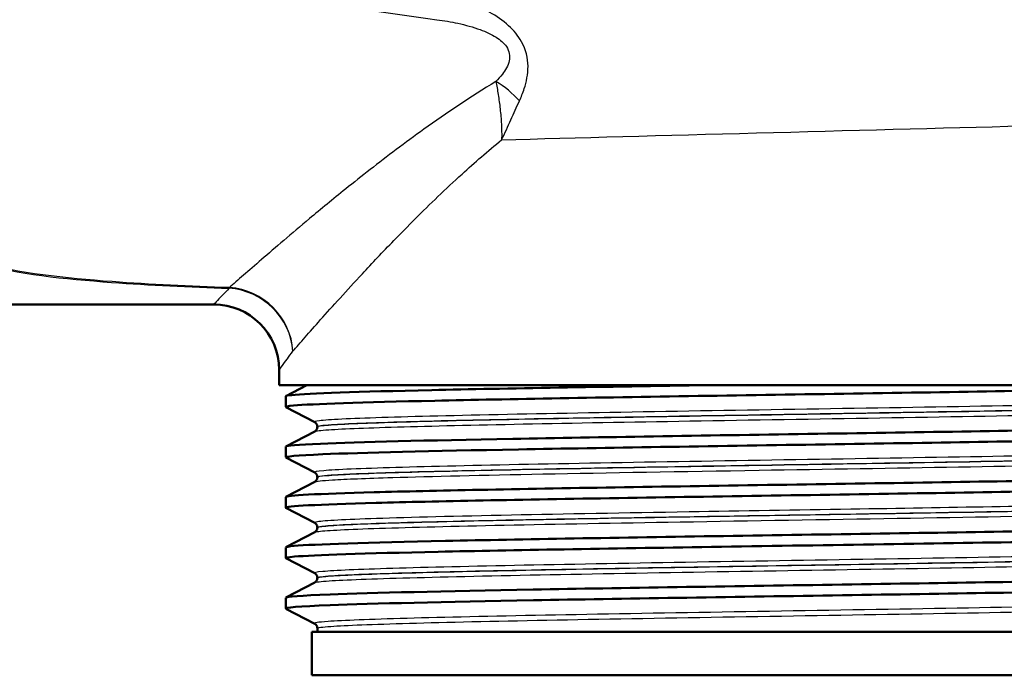
# Model space of a CAD drawing. Units: millimetres. Extents: x 0 to 2100, y 0 to 3898.
# Drawn here: x 980 to 1025, y 1475 to 1505 of the extents above; entities that cross this region are included whole.
import ezdxf

# ---------------------------------------------------------------- set-up
doc = ezdxf.new("R2010")
doc.units = ezdxf.units.MM
doc.header["$LTSCALE"] = 10
doc.layers.add('Visible Edges(ISO)', color=7, linetype='Continuous', lineweight=50)
doc.layers.add('Visible Tangent Edges(ISO)', color=7, linetype='Continuous', lineweight=25)

msp = doc.modelspace()

# ---------------------------------------------------------------- linework, layer by layer
at = {"layer": 'Visible Edges(ISO)'}
for p, q in [((962.126, 1491.923), (988.626, 1491.923)), ((991.626, 1488.223), (991.626, 1488.923)), ((1039.626, 1488.223), (991.626, 1488.223)), ((991.937, 1487.724), (992.895, 1488.223)), ((991.926, 1487.223), (991.926, 1487.713)), ((993.253, 1486.526), (991.937, 1487.212)), ((993.376, 1486.311), (993.376, 1486.316)), ((991.937, 1485.415), (993.253, 1486.1)), ((991.926, 1484.914), (991.926, 1485.404)), ((993.253, 1484.217), (991.937, 1484.903)), ((993.376, 1484.002), (993.376, 1484.007)), ((991.937, 1483.106), (993.253, 1483.791)), ((991.926, 1482.605), (991.926, 1483.095)), ((993.253, 1481.908), (991.937, 1482.594)), ((991.937, 1480.797), (993.253, 1481.482)), ((993.376, 1481.693), (993.376, 1481.698)), ((991.926, 1480.296), (991.926, 1480.786)), ((993.253, 1479.599), (991.937, 1480.285)), ((991.937, 1478.488), (993.253, 1479.173)), ((993.376, 1479.384), (993.376, 1479.389)), ((991.926, 1477.987), (991.926, 1478.477)), ((993.253, 1477.29), (991.937, 1477.976)), ((1038.126, 1476.923), (993.126, 1476.923)), ((993.126, 1474.923), (993.126, 1476.923)), ((993.376, 1476.923), (993.376, 1477.08)), ((1038.126, 1474.923), (993.126, 1474.923))]:
    msp.add_line(p, q, dxfattribs=at)
msp.add_arc((988.626, 1488.923), 3, 0, 90, dxfattribs=at)
for points, knots in [([(991.943, 1487.212), (991.893, 1487.237), (992.006, 1487.262), (992.287, 1487.287), (993.117, 1487.361), (995.407, 1487.435), (998.761, 1487.509), (1002.126, 1487.583), (1006.548, 1487.658), (1011.256, 1487.732), (1015.949, 1487.806), (1020.905, 1487.88), (1025.267, 1487.954), (1029.631, 1488.028), (1033.381, 1488.102), (1035.867, 1488.176), (1036.389, 1488.192), (1036.857, 1488.207), (1037.267, 1488.223)], [31.386149, 31.386149, 31.386149, 31.386149, 31.590691, 31.590691, 31.590691, 32.194948, 32.194948, 32.194948, 32.80125, 32.80125, 32.80125, 33.405662, 33.405662, 33.405662, 34.010412, 34.010412, 34.010412, 34.137582, 34.137582, 34.137582, 34.137582]), ([(991.931, 1487.713), (991.929, 1487.732), (992.02, 1487.751), (992.205, 1487.77), (992.951, 1487.845), (995.225, 1487.921), (998.619, 1487.996), (1002.013, 1488.072), (1006.511, 1488.147), (1011.302, 1488.223)], [31.415927, 31.415927, 31.415927, 31.415927, 31.569557, 31.569557, 31.569557, 32.186399, 32.186399, 32.186399, 32.80324, 32.80324, 32.80324, 32.80324]), ([(991.934, 1485.404), (991.936, 1485.449), (992.47, 1485.494), (993.522, 1485.54), (995.248, 1485.614), (998.363, 1485.688), (1002.324, 1485.762), (1006.283, 1485.836), (1011.068, 1485.911), (1015.851, 1485.985), (1020.629, 1486.059), (1025.383, 1486.133), (1029.288, 1486.207), (1033.19, 1486.281), (1036.228, 1486.355), (1037.874, 1486.429), (1038.913, 1486.476), (1039.395, 1486.523), (1039.308, 1486.569)], [25.132741, 25.132741, 25.132741, 25.132741, 25.501755, 25.501755, 25.501755, 26.107636, 26.107636, 26.107636, 26.713012, 26.713012, 26.713012, 27.317929, 27.317929, 27.317929, 27.922431, 27.922431, 27.922431, 28.304112, 28.304112, 28.304112, 28.304112]), ([(993.376, 1486.316), (993.376, 1486.347), (993.37, 1486.378), (993.35, 1486.429), (993.338, 1486.449), (993.315, 1486.479), (993.303, 1486.49), (993.284, 1486.506), (993.276, 1486.512), (993.263, 1486.521), (993.257, 1486.524), (993.253, 1486.526)], [10.68001402, 10.68001402, 10.68001402, 10.68001402, 10.69402728, 10.69402728, 10.70804055, 10.70804055, 10.72205381, 10.72205381, 10.73606707, 10.73606707, 10.75008034, 10.75008034, 10.75008034, 10.75008034]), ([(993.376, 1486.311), (993.376, 1486.279), (993.37, 1486.249), (993.35, 1486.198), (993.338, 1486.178), (993.314, 1486.148), (993.303, 1486.137), (993.284, 1486.12), (993.276, 1486.115), (993.263, 1486.106), (993.257, 1486.103), (993.253, 1486.1)], [44.03053238, 44.03053238, 44.03053238, 44.03053238, 44.04452836, 44.04452836, 44.05852435, 44.05852435, 44.07252033, 44.07252033, 44.08651631, 44.08651631, 44.10051229, 44.10051229, 44.10051229, 44.10051229]), ([(991.943, 1484.903), (991.851, 1484.953), (992.42, 1485.003), (993.628, 1485.054), (995.413, 1485.128), (998.585, 1485.203), (1002.591, 1485.277), (1006.592, 1485.351), (1011.408, 1485.426), (1016.198, 1485.5), (1020.984, 1485.574), (1025.723, 1485.648), (1029.591, 1485.723), (1033.456, 1485.797), (1036.433, 1485.871), (1038.007, 1485.945), (1038.878, 1485.986), (1039.317, 1486.027), (1039.318, 1486.068)], [25.102964, 25.102964, 25.102964, 25.102964, 25.51401, 25.51401, 25.51401, 26.121147, 26.121147, 26.121147, 26.72768, 26.72768, 26.72768, 27.333656, 27.333656, 27.333656, 27.939119, 27.939119, 27.939119, 28.274334, 28.274334, 28.274334, 28.274334]), ([(991.926, 1483.095), (991.928, 1483.168), (993.359, 1483.241), (995.984, 1483.313), (998.66, 1483.387), (1002.565, 1483.462), (1007.021, 1483.536), (1011.475, 1483.61), (1016.46, 1483.684), (1021.111, 1483.758), (1025.76, 1483.832), (1030.054, 1483.906), (1033.249, 1483.98), (1036.444, 1484.054), (1038.525, 1484.129), (1039.133, 1484.203), (1039.292, 1484.222), (1039.35, 1484.241), (1039.311, 1484.26)], [18.849556, 18.849556, 18.849556, 18.849556, 19.443393, 19.443393, 19.443393, 20.048757, 20.048757, 20.048757, 20.653886, 20.653886, 20.653886, 21.258792, 21.258792, 21.258792, 21.863485, 21.863485, 21.863485, 22.020926, 22.020926, 22.020926, 22.020926]), ([(993.376, 1484.007), (993.376, 1484.038), (993.37, 1484.069), (993.35, 1484.12), (993.338, 1484.14), (993.314, 1484.17), (993.303, 1484.181), (993.284, 1484.197), (993.276, 1484.203), (993.263, 1484.212), (993.257, 1484.215), (993.253, 1484.217)], [24.72973475, 24.72973475, 24.72973475, 24.72973475, 24.74372272, 24.74372272, 24.75771069, 24.75771069, 24.77169867, 24.77169867, 24.78568664, 24.78568664, 24.79967461, 24.79967461, 24.79967461, 24.79967461]), ([(993.376, 1484.002), (993.376, 1483.97), (993.37, 1483.94), (993.35, 1483.889), (993.338, 1483.869), (993.314, 1483.839), (993.303, 1483.828), (993.284, 1483.811), (993.276, 1483.806), (993.263, 1483.797), (993.257, 1483.794), (993.253, 1483.791)], [29.98100491, 29.98100491, 29.98100491, 29.98100491, 29.99498703, 29.99498703, 30.00896916, 30.00896916, 30.02295129, 30.02295129, 30.03693341, 30.03693341, 30.05091554, 30.05091554, 30.05091554, 30.05091554]), ([(991.937, 1482.594), (991.931, 1482.597), (991.928, 1482.6), (991.926, 1482.603), (991.899, 1482.677), (993.367, 1482.751), (996.073, 1482.825), (998.778, 1482.9), (1002.708, 1482.974), (1007.181, 1483.048), (1011.652, 1483.122), (1016.644, 1483.196), (1021.29, 1483.271), (1025.934, 1483.345), (1030.212, 1483.419), (1033.38, 1483.493), (1036.547, 1483.567), (1038.592, 1483.641), (1039.159, 1483.716), (1039.27, 1483.73), (1039.325, 1483.745), (1039.323, 1483.759)], [18.819778, 18.819778, 18.819778, 18.819778, 18.843905, 18.843905, 18.843905, 19.450094, 19.450094, 19.450094, 20.056011, 20.056011, 20.056011, 20.661669, 20.661669, 20.661669, 21.267079, 21.267079, 21.267079, 21.872253, 21.872253, 21.872253, 21.991149, 21.991149, 21.991149, 21.991149]), ([(991.932, 1480.786), (991.93, 1480.808), (992.056, 1480.83), (992.314, 1480.853), (993.207, 1480.929), (995.671, 1481.006), (999.25, 1481.083), (1002.725, 1481.157), (1007.231, 1481.232), (1011.98, 1481.307), (1016.725, 1481.381), (1021.692, 1481.455), (1026.01, 1481.53), (1030.325, 1481.604), (1033.972, 1481.679), (1036.314, 1481.753), (1038.393, 1481.819), (1039.435, 1481.885), (1039.314, 1481.951)], [12.566371, 12.566371, 12.566371, 12.566371, 12.747618, 12.747618, 12.747618, 13.374356, 13.374356, 13.374356, 13.982692, 13.982692, 13.982692, 14.590678, 14.590678, 14.590678, 15.198327, 15.198327, 15.198327, 15.737741, 15.737741, 15.737741, 15.737741]), ([(993.376, 1481.698), (993.376, 1481.729), (993.37, 1481.76), (993.35, 1481.811), (993.338, 1481.831), (993.314, 1481.861), (993.303, 1481.872), (993.284, 1481.888), (993.276, 1481.894), (993.263, 1481.903), (993.257, 1481.906), (993.253, 1481.908)], [38.7792784, 38.7792784, 38.7792784, 38.7792784, 38.79326049, 38.79326049, 38.80724259, 38.80724259, 38.82122468, 38.82122468, 38.83520677, 38.83520677, 38.84918886, 38.84918886, 38.84918886, 38.84918886]), ([(991.943, 1480.285), (991.891, 1480.311), (992.017, 1480.337), (992.326, 1480.363), (993.199, 1480.437), (995.53, 1480.511), (998.917, 1480.585), (1002.302, 1480.659), (1006.727, 1480.733), (1011.426, 1480.807), (1016.329, 1480.885), (1021.506, 1480.962), (1025.986, 1481.039), (1030.327, 1481.114), (1033.994, 1481.189), (1036.339, 1481.264), (1038.287, 1481.326), (1039.317, 1481.388), (1039.324, 1481.45)], [12.536593, 12.536593, 12.536593, 12.536593, 12.750266, 12.750266, 12.750266, 13.354679, 13.354679, 13.354679, 13.958998, 13.958998, 13.958998, 14.589579, 14.589579, 14.589579, 15.200454, 15.200454, 15.200454, 15.707963, 15.707963, 15.707963, 15.707963]), ([(993.376, 1481.693), (993.376, 1481.661), (993.37, 1481.631), (993.35, 1481.58), (993.338, 1481.56), (993.314, 1481.53), (993.303, 1481.519), (993.284, 1481.502), (993.276, 1481.497), (993.263, 1481.488), (993.257, 1481.485), (993.253, 1481.482)], [15.93146205, 15.93146205, 15.93146205, 15.93146205, 15.9454499, 15.9454499, 15.95943774, 15.95943774, 15.97342559, 15.97342559, 15.98741343, 15.98741343, 16.00140128, 16.00140128, 16.00140128, 16.00140128]), ([(991.932, 1478.477), (991.937, 1478.528), (992.622, 1478.579), (993.956, 1478.63), (995.892, 1478.704), (999.186, 1478.779), (1003.265, 1478.853), (1007.344, 1478.927), (1012.191, 1479.001), (1016.963, 1479.075), (1021.735, 1479.149), (1026.413, 1479.223), (1030.185, 1479.297), (1033.955, 1479.371), (1036.804, 1479.446), (1038.236, 1479.52), (1039.028, 1479.561), (1039.385, 1479.602), (1039.308, 1479.642)], [6.283185, 6.283185, 6.283185, 6.283185, 6.70007, 6.70007, 6.70007, 7.305313, 7.305313, 7.305313, 7.910441, 7.910441, 7.910441, 8.515455, 8.515455, 8.515455, 9.120358, 9.120358, 9.120358, 9.454556, 9.454556, 9.454556, 9.454556]), ([(993.376, 1479.389), (993.376, 1479.42), (993.37, 1479.451), (993.35, 1479.502), (993.338, 1479.522), (993.314, 1479.552), (993.303, 1479.563), (993.284, 1479.579), (993.276, 1479.585), (993.263, 1479.594), (993.257, 1479.597), (993.253, 1479.599)], [52.82880534, 52.82880534, 52.82880534, 52.82880534, 52.84280113, 52.84280113, 52.85679692, 52.85679692, 52.8707927, 52.8707927, 52.88478849, 52.88478849, 52.89878428, 52.89878428, 52.89878428, 52.89878428]), ([(991.942, 1477.976), (991.842, 1478.03), (992.528, 1478.085), (993.959, 1478.14), (995.897, 1478.214), (999.193, 1478.288), (1003.276, 1478.363), (1007.358, 1478.437), (1012.208, 1478.511), (1016.982, 1478.585), (1021.756, 1478.659), (1026.434, 1478.733), (1030.204, 1478.807), (1033.973, 1478.882), (1036.819, 1478.956), (1038.246, 1479.03), (1038.96, 1479.067), (1039.318, 1479.104), (1039.318, 1479.141)], [6.253408, 6.253408, 6.253408, 6.253408, 6.700342, 6.700342, 6.700342, 7.30585, 7.30585, 7.30585, 7.911236, 7.911236, 7.911236, 8.516503, 8.516503, 8.516503, 9.121654, 9.121654, 9.121654, 9.424778, 9.424778, 9.424778, 9.424778]), ([(993.376, 1479.384), (993.376, 1479.352), (993.37, 1479.322), (993.35, 1479.271), (993.338, 1479.251), (993.315, 1479.221), (993.303, 1479.21), (993.284, 1479.193), (993.276, 1479.188), (993.263, 1479.179), (993.257, 1479.176), (993.253, 1479.173)], [1.88174343, 1.88174343, 1.88174343, 1.88174343, 1.89575641, 1.89575641, 1.90976939, 1.90976939, 1.92378237, 1.92378237, 1.93779534, 1.93779534, 1.95180832, 1.95180832, 1.95180832, 1.95180832]), ([(993.376, 1477.08), (993.376, 1477.111), (993.37, 1477.142), (993.35, 1477.193), (993.338, 1477.213), (993.314, 1477.243), (993.303, 1477.254), (993.284, 1477.27), (993.276, 1477.276), (993.263, 1477.285), (993.257, 1477.288), (993.253, 1477.29)], [66.8784764, 66.8784764, 66.8784764, 66.8784764, 66.89250506, 66.89250506, 66.90653373, 66.90653373, 66.9205624, 66.9205624, 66.93459106, 66.93459106, 66.94861973, 66.94861973, 66.94861973, 66.94861973])]:
    msp.add_open_spline(points, degree=3, knots=knots, dxfattribs=at)
at = {"layer": 'Visible Tangent Edges(ISO)'}
for centre, major_axis, ratio, start_param, end_param in [((1001.345, 1500.621), (-1.864, 1.666), 0.542571, 4.494114, 5.061674), ((989.331, 1489.774), (0.123, 2.997), 0.143044, 0.23823, 0.278824), ((989.331, 1489.774), (2.316, -1.907), 0.938865, 0.719919, 2.228843), ((989.331, 1489.774), (-2.147, 2.096), 0.948589, 3.941344, 5.453214)]:
    msp.add_ellipse(centre, major_axis=major_axis, ratio=ratio, start_param=start_param, end_param=end_param, dxfattribs=at)
for points, knots in [([(989.349, 1492.691), (987.537, 1492.755), (985.736, 1492.836), (981.821, 1493.123), (979.673, 1493.338), (976.797, 1494.162), (975.884, 1494.611), (974.818, 1495.566), (974.496, 1495.987), (973.949, 1496.96), (973.738, 1497.513), (973.291, 1499.067), (973.118, 1500.134), (972.779, 1503.076), (972.678, 1505.099), (972.562, 1508.641), (972.532, 1510.123), (972.511, 1511.609)], [0.409084, 0.409084, 0.409084, 0.409084, 0.957484, 0.957484, 1.627798, 1.627798, 2.046744, 2.046744, 2.308586, 2.308586, 2.597159, 2.597159, 3.058876, 3.058876, 3.797623, 3.797623, 4.309089, 4.309089, 4.309089, 4.309089]), ([(971.883, 1511.343), (971.948, 1509.942), (972.021, 1508.544), (972.247, 1505.082), (972.414, 1503.058), (972.85, 1500.112), (973.059, 1499.044), (973.558, 1497.488), (973.788, 1496.933), (974.367, 1495.959), (974.704, 1495.537), (975.801, 1494.581), (976.73, 1494.132), (979.633, 1493.307), (981.788, 1493.092), (985.713, 1492.805), (987.517, 1492.725), (989.331, 1492.66)], [-4.281569, -4.281569, -4.281569, -4.281569, -3.797623, -3.797623, -3.058876, -3.058876, -2.597159, -2.597159, -2.308586, -2.308586, -2.046744, -2.046744, -1.627798, -1.627798, -0.957484, -0.957484, -0.409084, -0.409084, -0.409084, -0.409084]), ([(979.74, 1508.383), (981.604, 1508.005), (983.475, 1507.631), (989.814, 1506.403), (994.313, 1505.58), (998.855, 1504.973)], [0.803117, 0.803117, 0.803117, 0.803117, 1.387666, 1.387666, 2.775332, 2.775332, 2.775332, 2.775332]), ([(1002.631, 1501.247), (1002.714, 1501.427), (1002.791, 1501.614), (1002.956, 1502.126), (1003.029, 1502.465), (1003.022, 1503.206), (1002.926, 1503.606), (1002.577, 1504.24), (1002.366, 1504.488), (1001.869, 1504.943), (1001.576, 1505.14), (1000.894, 1505.522), (1000.496, 1505.69), (999.724, 1505.956), (999.35, 1506.057), (998.979, 1506.138)], [0, 0, 0, 0, 0.05571, 0.05571, 0.1448459, 0.1448459, 0.2334057, 0.2334057, 0.3056579, 0.3056579, 0.3902035, 0.3902035, 0.4982451, 0.4982451, 0.5960578, 0.5960578, 0.5960578, 0.5960578]), ([(998.855, 1504.973), (999.175, 1504.93), (999.498, 1504.875), (1000.165, 1504.73), (1000.509, 1504.637), (1001.093, 1504.421), (1001.343, 1504.309), (1001.753, 1504.048), (1001.922, 1503.905), (1002.172, 1503.536), (1002.211, 1503.302), (1002.115, 1502.865), (1001.996, 1502.664), (1001.763, 1502.36), (1001.663, 1502.248), (1001.557, 1502.141)], [-0.5960578, -0.5960578, -0.5960578, -0.5960578, -0.4982451, -0.4982451, -0.3902035, -0.3902035, -0.3056579, -0.3056579, -0.2334057, -0.2334057, -0.1448459, -0.1448459, -0.05571, -0.05571, 0, 0, 0, 0]), ([(1001.557, 1502.141), (1000.389, 1501.437), (999.291, 1500.693), (997.39, 1499.329), (996.569, 1498.707), (995.411, 1497.803), (995.037, 1497.506), (994.09, 1496.743), (993.536, 1496.287), (992.185, 1495.158), (991.444, 1494.522), (990.215, 1493.455), (989.716, 1493.016), (989.349, 1492.691)], [0.710949, 0.710949, 0.710949, 0.710949, 1.178618, 1.178618, 1.571491, 1.571491, 1.767927, 1.767927, 2.082226, 2.082226, 2.585103, 2.585103, 3.070526, 3.070526, 3.070526, 3.070526]), ([(1001.557, 1502.141), (1001.591, 1501.951), (1001.626, 1501.749), (1001.691, 1501.326), (1001.722, 1501.106), (1001.748, 1500.879), (1001.773, 1500.652), (1001.794, 1500.419), (1001.818, 1499.947), (1001.823, 1499.707), (1001.817, 1499.467)], [-0.1699604, -0.1699604, -0.1699604, -0.1699604, -0.127116, -0.127116, -0.0842716, -0.0842716, -0.0842716, -0.0414273, -0.0414273, 0.0014171, 0.0014171, 0.0014171, 0.0014171]), ([(1001.817, 1499.467), (1001.891, 1499.622), (1001.963, 1499.776), (1002.104, 1500.081), (1002.173, 1500.233), (1002.24, 1500.382), (1002.307, 1500.532), (1002.373, 1500.679), (1002.503, 1500.968), (1002.567, 1501.11), (1002.631, 1501.247)], [-0.0014171, -0.0014171, -0.0014171, -0.0014171, 0.0414273, 0.0414273, 0.0842716, 0.0842716, 0.0842716, 0.127116, 0.127116, 0.1699604, 0.1699604, 0.1699604, 0.1699604]), ([(992.253, 1489.774), (992.571, 1490.14), (993.003, 1490.636), (994.07, 1491.836), (994.714, 1492.551), (995.888, 1493.815), (996.37, 1494.326), (997.195, 1495.177), (997.521, 1495.509), (998.53, 1496.517), (999.247, 1497.208), (1000.584, 1498.426), (1001.188, 1498.952), (1001.817, 1499.467)], [-3.070526, -3.070526, -3.070526, -3.070526, -2.585103, -2.585103, -2.082226, -2.082226, -1.767927, -1.767927, -1.571491, -1.571491, -1.178618, -1.178618, -0.878586, -0.878586, -0.878586, -0.878586]), ([(989.331, 1492.66), (989.227, 1492.551), (989.133, 1492.452), (988.772, 1492.074), (988.626, 1491.923), (988.626, 1491.923)], [-15.661012, -15.661012, -15.661012, -15.661012, -15.5185131, -15.5185131, -15.0363788, -15.0363788, -15.0363788, -15.0363788]), ([(991.626, 1488.923), (991.626, 1488.923), (991.756, 1489.097), (992.076, 1489.533), (992.16, 1489.647), (992.253, 1489.774)], [15.0363788, 15.0363788, 15.0363788, 15.0363788, 15.5185131, 15.5185131, 15.661012, 15.661012, 15.661012, 15.661012]), ([(1037.997, 1487.681), (1037.939, 1487.651), (1037.665, 1487.622), (1036.398, 1487.544), (1035.058, 1487.497), (1031.488, 1487.401), (1029.242, 1487.353), (1024.204, 1487.258), (1021.388, 1487.21), (1015.634, 1487.115), (1012.67, 1487.067), (1007.063, 1486.972), (1004.394, 1486.924), (999.774, 1486.829), (997.801, 1486.781), (994.86, 1486.686), (993.878, 1486.638), (993.284, 1486.569), (993.213, 1486.548), (993.255, 1486.526)], [3.725203, 3.725203, 3.725203, 3.725203, 4.264554, 4.264554, 5.13546, 5.13546, 6.006326, 6.006326, 6.87717, 6.87717, 7.748053, 7.748053, 8.619018, 8.619018, 9.490025, 9.490025, 10.360962, 10.360962, 10.75008, 10.75008, 10.75008, 10.75008]), ([(993.253, 1486.1), (993.302, 1486.126), (993.518, 1486.152), (994.566, 1486.224), (995.742, 1486.269), (998.934, 1486.36), (1000.947, 1486.405), (1005.57, 1486.497), (1008.214, 1486.543), (1013.81, 1486.637), (1016.812, 1486.685), (1022.614, 1486.782), (1025.447, 1486.831), (1030.391, 1486.928), (1032.532, 1486.977), (1035.795, 1487.073), (1036.945, 1487.12), (1037.899, 1487.197), (1038.053, 1487.226), (1037.998, 1487.255)], [44.100512, 44.100512, 44.100512, 44.100512, 44.573873, 44.573873, 45.406739, 45.406739, 46.231883, 46.231883, 47.07293, 47.07293, 47.951408, 47.951408, 48.845319, 48.845319, 49.727939, 49.727939, 50.59495, 50.59495, 51.125391, 51.125391, 51.125391, 51.125391]), ([(993.378, 1486.316), (993.377, 1486.333), (993.451, 1486.351), (994.01, 1486.416), (994.986, 1486.464), (997.91, 1486.559), (999.872, 1486.607), (1004.465, 1486.702), (1007.118, 1486.75), (1012.691, 1486.845), (1015.638, 1486.893), (1021.357, 1486.989), (1024.155, 1487.036), (1029.163, 1487.132), (1031.396, 1487.18), (1034.943, 1487.275), (1036.274, 1487.323), (1037.596, 1487.404), (1037.873, 1487.437), (1037.875, 1487.47)], [-10.680014, -10.680014, -10.680014, -10.680014, -10.360962, -10.360962, -9.490025, -9.490025, -8.619018, -8.619018, -7.748053, -7.748053, -6.87717, -6.87717, -6.006326, -6.006326, -5.13546, -5.13546, -4.264554, -4.264554, -3.655038, -3.655038, -3.655038, -3.655038]), ([(1037.874, 1487.465), (1037.873, 1487.44), (1037.717, 1487.414), (1036.816, 1487.342), (1035.672, 1487.294), (1032.428, 1487.199), (1030.299, 1487.15), (1025.385, 1487.053), (1022.569, 1487.004), (1016.801, 1486.907), (1013.818, 1486.858), (1008.255, 1486.765), (1005.627, 1486.718), (1001.033, 1486.627), (999.032, 1486.582), (995.86, 1486.491), (994.692, 1486.445), (993.594, 1486.37), (993.377, 1486.34), (993.377, 1486.31)], [-51.055341, -51.055341, -51.055341, -51.055341, -50.59495, -50.59495, -49.727939, -49.727939, -48.845319, -48.845319, -47.951408, -47.951408, -47.07293, -47.07293, -46.231883, -46.231883, -45.406739, -45.406739, -44.573873, -44.573873, -44.030532, -44.030532, -44.030532, -44.030532]), ([(1037.997, 1485.372), (1037.952, 1485.349), (1037.775, 1485.325), (1036.831, 1485.255), (1035.629, 1485.207), (1032.296, 1485.111), (1030.147, 1485.063), (1025.251, 1484.968), (1022.48, 1484.92), (1016.771, 1484.825), (1013.805, 1484.777), (1008.149, 1484.682), (1005.432, 1484.634), (1000.656, 1484.539), (998.576, 1484.492), (995.369, 1484.397), (994.234, 1484.349), (993.339, 1484.273), (993.201, 1484.245), (993.255, 1484.217)], [17.774898, 17.774898, 17.774898, 17.774898, 18.197467, 18.197467, 19.069268, 19.069268, 19.942351, 19.942351, 20.814852, 20.814852, 21.684386, 21.684386, 22.550712, 22.550712, 23.417755, 23.417755, 24.290914, 24.290914, 24.799675, 24.799675, 24.799675, 24.799675]), ([(993.253, 1483.791), (993.309, 1483.821), (993.585, 1483.851), (994.676, 1483.917), (995.616, 1483.954), (998.582, 1484.044), (1000.964, 1484.098), (1006.672, 1484.208), (1010.1, 1484.266), (1016.691, 1484.375), (1019.815, 1484.425), (1025.65, 1484.526), (1028.327, 1484.576), (1032.918, 1484.678), (1034.779, 1484.728), (1037.42, 1484.834), (1038.088, 1484.889), (1038.002, 1484.944), (1038.001, 1484.945), (1038, 1484.946)], [30.050916, 30.050916, 30.050916, 30.050916, 30.592061, 30.592061, 31.263362, 31.263362, 32.237615, 32.237615, 33.291692, 33.291692, 34.217923, 34.217923, 35.131943, 35.131943, 36.063766, 36.063766, 37.061757, 37.061757, 37.075694, 37.075694, 37.075694, 37.075694]), ([(1037.876, 1485.156), (1037.876, 1485.104), (1037.212, 1485.053), (1034.662, 1484.95), (1032.812, 1484.899), (1028.247, 1484.798), (1025.587, 1484.748), (1019.787, 1484.647), (1016.681, 1484.596), (1010.13, 1484.488), (1006.722, 1484.43), (1001.049, 1484.319), (998.682, 1484.265), (995.735, 1484.176), (994.8, 1484.139), (993.654, 1484.068), (993.376, 1484.035), (993.376, 1484.002)], [-37.00576, -37.00576, -37.00576, -37.00576, -36.063766, -36.063766, -35.131943, -35.131943, -34.217923, -34.217923, -33.291692, -33.291692, -32.237615, -32.237615, -31.263362, -31.263362, -30.592061, -30.592061, -29.981005, -29.981005, -29.981005, -29.981005]), ([(993.378, 1484.007), (993.378, 1484.031), (993.519, 1484.055), (994.364, 1484.127), (995.492, 1484.175), (998.681, 1484.27), (1000.748, 1484.318), (1005.496, 1484.412), (1008.198, 1484.46), (1013.82, 1484.555), (1016.768, 1484.603), (1022.442, 1484.698), (1025.196, 1484.746), (1030.063, 1484.842), (1032.198, 1484.89), (1035.511, 1484.985), (1036.704, 1485.033), (1037.693, 1485.107), (1037.873, 1485.134), (1037.874, 1485.161)], [-24.729735, -24.729735, -24.729735, -24.729735, -24.290914, -24.290914, -23.417755, -23.417755, -22.550712, -22.550712, -21.684386, -21.684386, -20.814852, -20.814852, -19.942351, -19.942351, -19.069268, -19.069268, -18.197467, -18.197467, -17.704906, -17.704906, -17.704906, -17.704906]), ([(1037.997, 1483.063), (1037.962, 1483.044), (1037.844, 1483.026), (1037.168, 1482.965), (1036.229, 1482.921), (1033.592, 1482.836), (1031.925, 1482.795), (1028.25, 1482.716), (1026.337, 1482.68), (1022.207, 1482.606), (1020.028, 1482.57), (1015.337, 1482.492), (1012.811, 1482.451), (1007.485, 1482.361), (1004.676, 1482.311), (999.746, 1482.211), (997.617, 1482.159), (994.632, 1482.058), (993.705, 1482.009), (993.261, 1481.943), (993.22, 1481.926), (993.254, 1481.908)], [31.824432, 31.824432, 31.824432, 31.824432, 32.159798, 32.159798, 32.948764, 32.948764, 33.711002, 33.711002, 34.37986, 34.37986, 35.048718, 35.048718, 35.792869, 35.792869, 36.697459, 36.697459, 37.640334, 37.640334, 38.533123, 38.533123, 38.849189, 38.849189, 38.849189, 38.849189]), ([(993.253, 1481.482), (993.277, 1481.495), (993.34, 1481.507), (993.828, 1481.568), (994.775, 1481.615), (997.677, 1481.711), (999.623, 1481.758), (1004.322, 1481.856), (1007.075, 1481.905), (1013.235, 1482.01), (1016.666, 1482.065), (1023.188, 1482.174), (1026.314, 1482.228), (1031.385, 1482.332), (1033.464, 1482.382), (1036.565, 1482.484), (1037.572, 1482.536), (1037.995, 1482.604), (1038.03, 1482.62), (1037.998, 1482.637)], [16.001401, 16.001401, 16.001401, 16.001401, 16.229224, 16.229224, 17.097143, 17.097143, 17.970989, 17.970989, 18.873931, 18.873931, 19.87642, 19.87642, 20.87079, 20.87079, 21.778811, 21.778811, 22.727814, 22.727814, 23.026158, 23.026158, 23.026158, 23.026158]), ([(993.377, 1481.698), (993.377, 1481.712), (993.421, 1481.725), (993.837, 1481.788), (994.76, 1481.837), (997.727, 1481.937), (999.844, 1481.989), (1004.745, 1482.09), (1007.537, 1482.14), (1012.832, 1482.23), (1015.342, 1482.271), (1020.005, 1482.348), (1022.171, 1482.384), (1026.276, 1482.458), (1028.178, 1482.494), (1031.829, 1482.573), (1033.486, 1482.614), (1036.106, 1482.699), (1037.039, 1482.743), (1037.753, 1482.808), (1037.874, 1482.83), (1037.874, 1482.853)], [-38.779278, -38.779278, -38.779278, -38.779278, -38.533123, -38.533123, -37.640334, -37.640334, -36.697459, -36.697459, -35.792869, -35.792869, -35.048718, -35.048718, -34.37986, -34.37986, -33.711002, -33.711002, -32.948764, -32.948764, -32.159798, -32.159798, -31.754519, -31.754519, -31.754519, -31.754519]), ([(1037.875, 1482.847), (1037.875, 1482.835), (1037.837, 1482.822), (1037.439, 1482.758), (1036.437, 1482.705), (1033.354, 1482.604), (1031.288, 1482.554), (1026.247, 1482.45), (1023.139, 1482.395), (1016.656, 1482.286), (1013.246, 1482.231), (1007.123, 1482.127), (1004.387, 1482.077), (999.717, 1481.98), (997.783, 1481.932), (994.899, 1481.837), (993.958, 1481.789), (993.442, 1481.725), (993.377, 1481.709), (993.377, 1481.693)], [-22.956245, -22.956245, -22.956245, -22.956245, -22.727814, -22.727814, -21.778811, -21.778811, -20.87079, -20.87079, -19.87642, -19.87642, -18.873931, -18.873931, -17.970989, -17.970989, -17.097143, -17.097143, -16.229224, -16.229224, -15.931462, -15.931462, -15.931462, -15.931462]), ([(1037.998, 1480.754), (1037.952, 1480.73), (1037.761, 1480.705), (1036.769, 1480.634), (1035.548, 1480.586), (1032.18, 1480.49), (1030.014, 1480.442), (1025.088, 1480.347), (1022.306, 1480.299), (1016.577, 1480.203), (1013.606, 1480.156), (1007.944, 1480.06), (1005.228, 1480.012), (1000.471, 1479.917), (998.408, 1479.87), (995.258, 1479.774), (994.158, 1479.727), (993.328, 1479.653), (993.205, 1479.626), (993.254, 1479.599)], [45.873966, 45.873966, 45.873966, 45.873966, 46.316262, 46.316262, 47.186756, 47.186756, 48.060561, 48.060561, 48.93415, 48.93415, 49.805523, 49.805523, 50.675143, 50.675143, 51.544746, 51.544746, 52.415371, 52.415371, 52.898784, 52.898784, 52.898784, 52.898784]), ([(993.378, 1479.389), (993.379, 1479.412), (993.505, 1479.435), (994.288, 1479.505), (995.382, 1479.553), (998.514, 1479.648), (1000.564, 1479.696), (1005.294, 1479.791), (1007.994, 1479.839), (1013.622, 1479.934), (1016.575, 1479.982), (1022.269, 1480.077), (1025.034, 1480.125), (1029.93, 1480.221), (1032.083, 1480.269), (1035.43, 1480.364), (1036.643, 1480.412), (1037.681, 1480.488), (1037.874, 1480.516), (1037.874, 1480.544)], [-52.828805, -52.828805, -52.828805, -52.828805, -52.415371, -52.415371, -51.544746, -51.544746, -50.675143, -50.675143, -49.805523, -49.805523, -48.93415, -48.93415, -48.060561, -48.060561, -47.186756, -47.186756, -46.316262, -46.316262, -45.804034, -45.804034, -45.804034, -45.804034]), ([(1037.874, 1480.538), (1037.875, 1480.517), (1037.763, 1480.495), (1037.037, 1480.426), (1035.973, 1480.379), (1032.909, 1480.284), (1030.908, 1480.237), (1026.271, 1480.142), (1023.613, 1480.095), (1018.037, 1480), (1015.088, 1479.952), (1009.377, 1479.857), (1006.586, 1479.809), (1001.628, 1479.713), (999.436, 1479.665), (996.004, 1479.569), (994.744, 1479.521), (993.602, 1479.444), (993.379, 1479.414), (993.378, 1479.384)], [-8.906635, -8.906635, -8.906635, -8.906635, -8.515259, -8.515259, -7.644963, -7.644963, -6.784181, -6.784181, -5.921788, -5.921788, -5.051724, -5.051724, -4.176286, -4.176286, -3.301173, -3.301173, -2.429533, -2.429533, -1.881743, -1.881743, -1.881743, -1.881743]), ([(993.255, 1479.174), (993.306, 1479.2), (993.526, 1479.226), (994.619, 1479.3), (995.887, 1479.348), (999.341, 1479.443), (1001.546, 1479.491), (1006.535, 1479.587), (1009.343, 1479.635), (1015.089, 1479.731), (1018.055, 1479.778), (1023.664, 1479.873), (1026.338, 1479.921), (1031.003, 1480.015), (1033.016, 1480.062), (1036.098, 1480.157), (1037.168, 1480.205), (1037.938, 1480.277), (1038.046, 1480.303), (1037.997, 1480.328)], [1.951808, 1.951808, 1.951808, 1.951808, 2.429533, 2.429533, 3.301173, 3.301173, 4.176286, 4.176286, 5.051724, 5.051724, 5.921788, 5.921788, 6.784181, 6.784181, 7.644963, 7.644963, 8.515259, 8.515259, 8.976625, 8.976625, 8.976625, 8.976625]), ([(1037.998, 1478.445), (1037.964, 1478.427), (1037.849, 1478.409), (1037.136, 1478.343), (1036.052, 1478.295), (1032.928, 1478.2), (1030.875, 1478.152), (1026.129, 1478.057), (1023.415, 1478.009), (1017.757, 1477.914), (1014.787, 1477.866), (1009.065, 1477.771), (1006.285, 1477.723), (1001.356, 1477.627), (999.183, 1477.58), (995.784, 1477.484), (994.543, 1477.436), (993.397, 1477.356), (993.193, 1477.323), (993.254, 1477.29)], [59.923662, 59.923662, 59.923662, 59.923662, 60.25451, 60.25451, 61.125364, 61.125364, 61.996192, 61.996192, 62.867062, 62.867062, 63.737983, 63.737983, 64.608915, 64.608915, 65.479824, 65.479824, 66.35071, 66.35071, 66.94862, 66.94862, 66.94862, 66.94862]), ([(993.378, 1477.08), (993.379, 1477.109), (993.586, 1477.138), (994.671, 1477.215), (995.905, 1477.263), (999.284, 1477.358), (1001.444, 1477.406), (1006.345, 1477.501), (1009.108, 1477.549), (1014.796, 1477.644), (1017.748, 1477.692), (1023.371, 1477.787), (1026.069, 1477.835), (1030.786, 1477.93), (1032.827, 1477.978), (1035.931, 1478.073), (1037.008, 1478.121), (1037.757, 1478.191), (1037.875, 1478.213), (1037.874, 1478.235)], [-66.878476, -66.878476, -66.878476, -66.878476, -66.35071, -66.35071, -65.479824, -65.479824, -64.608915, -64.608915, -63.737983, -63.737983, -62.867062, -62.867062, -61.996192, -61.996192, -61.125364, -61.125364, -60.25451, -60.25451, -59.853613, -59.853613, -59.853613, -59.853613])]:
    msp.add_open_spline(points, degree=3, knots=knots, dxfattribs=at)
msp.add_open_spline([(1001.817, 1499.467), (1008.632, 1499.655), (1018.167, 1499.909), (1025.726, 1500.104)], degree=3, dxfattribs=at)

doc.saveas('drawing.dxf')
